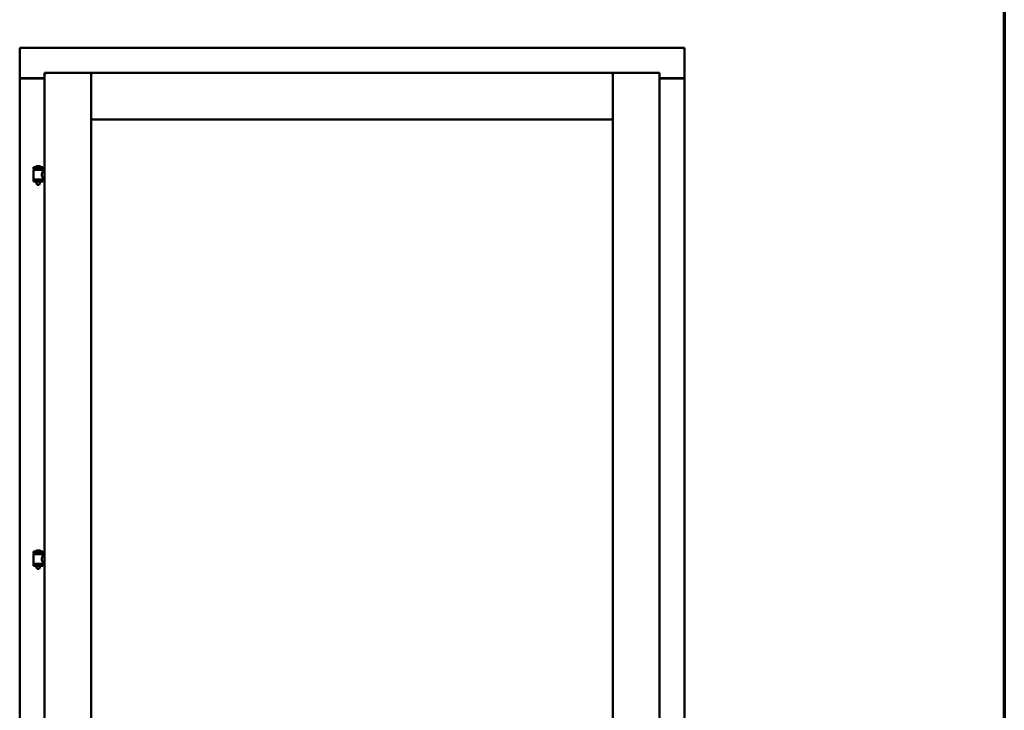
# Model space of a CAD drawing. Units: millimetres. Extents: x 13 to 821, y -287 to 287.
# Drawn here: x 370 to 407, y 213 to 238 of the extents above; entities that cross this region are included whole.
import ezdxf

# ---------------------------------------------------------------- set-up
doc = ezdxf.new("R2010")
doc.units = ezdxf.units.MM
doc.layers.add('Border (ISO)', color=8, linetype='Continuous', lineweight=70)
doc.layers.add('Visible (ISO)', color=7, linetype='Continuous', lineweight=50)

# ---------------------------------------------------------------- blocks, each defined once
blk = doc.blocks.new('Borders LEIAB A4 Border')
at = {"layer": 'Border (ISO)'}
blk.add_line((200, 287), (200, 10), dxfattribs=at)

msp = doc.modelspace()

# ---------------------------------------------------------------- linework, layer by layer
at = {"layer": 'Visible (ISO)'}
for p, q in [((395.006, 237.327), (370.381, 237.327)), ((370.431, 237.277), (370.381, 237.327)), ((370.381, 237.327), (370.381, 236.202)), ((395.006, 237.327), (394.956, 237.277)), ((395.006, 237.327), (395.006, 236.202)), ((371.306, 236.402), (371.356, 236.352)), ((371.306, 236.402), (373.031, 236.402)), ((371.306, 236.402), (371.306, 186.127)), ((372.981, 236.352), (373.031, 236.402)), ((373.031, 234.677), (373.031, 236.402)), ((373.081, 236.352), (373.031, 236.402)), ((392.356, 236.402), (373.031, 236.402)), ((373.031, 236.402), (373.031, 186.127)), ((392.356, 236.402), (392.306, 236.352)), ((392.356, 234.677), (392.356, 236.402)), ((394.081, 236.402), (392.356, 236.402)), ((392.356, 236.402), (392.406, 236.352)), ((392.356, 201.002), (392.356, 236.402)), ((394.031, 236.352), (394.081, 236.402)), ((394.081, 186.127), (394.081, 236.402)), ((370.381, 236.202), (370.398, 236.202)), ((370.381, 236.202), (370.381, 186.327)), ((370.381, 236.202), (370.388, 236.202)), ((371.306, 236.202), (370.398, 236.202)), ((371.306, 236.19), (370.431, 236.19)), ((394.081, 236.202), (394.989, 236.202)), ((394.956, 236.19), (394.081, 236.19)), ((394.989, 236.202), (395.006, 236.202)), ((394.999, 236.202), (395.006, 236.202)), ((395.006, 186.327), (395.006, 236.202)), ((373.031, 234.677), (373.081, 234.727)), ((392.356, 234.677), (373.031, 234.677)), ((392.306, 234.727), (392.356, 234.677)), ((371.241, 232.908), (370.891, 232.908)), ((370.891, 232.833), (370.891, 232.908)), ((371.241, 232.833), (370.891, 232.833)), ((370.895, 232.458), (370.895, 232.797)), ((370.902, 232.804), (371.23, 232.804)), ((370.993, 232.804), (370.993, 232.833)), ((371.116, 232.944), (371.016, 232.944)), ((371.139, 232.804), (371.139, 232.833)), ((371.237, 232.737), (371.237, 232.797)), ((371.306, 232.737), (371.237, 232.737)), ((371.241, 232.833), (371.241, 232.908)), ((370.891, 232.451), (371.241, 232.451)), ((370.891, 232.376), (370.891, 232.451)), ((371.241, 232.376), (370.891, 232.376)), ((370.993, 232.363), (370.993, 232.376)), ((371.139, 232.363), (371.139, 232.376)), ((371.306, 232.517), (371.237, 232.517)), ((371.237, 232.458), (371.237, 232.517)), ((371.241, 232.376), (371.241, 232.451)), ((371.028, 232.258), (370.994, 232.354)), ((371.104, 232.258), (371.028, 232.258)), ((371.104, 232.258), (371.138, 232.354)), ((371.241, 218.667), (370.891, 218.667)), ((370.891, 218.592), (370.891, 218.667)), ((371.241, 218.592), (370.891, 218.592)), ((370.895, 218.217), (370.895, 218.555)), ((370.902, 218.562), (371.23, 218.562)), ((370.993, 218.562), (370.993, 218.592)), ((371.116, 218.702), (371.016, 218.702)), ((371.139, 218.562), (371.139, 218.592)), ((371.237, 218.496), (371.237, 218.555)), ((371.306, 218.496), (371.237, 218.496)), ((371.241, 218.592), (371.241, 218.667)), ((370.891, 218.209), (371.241, 218.209)), ((370.891, 218.134), (370.891, 218.209)), ((371.241, 218.134), (370.891, 218.134)), ((370.993, 218.121), (370.993, 218.134)), ((371.139, 218.121), (371.139, 218.134)), ((371.306, 218.276), (371.237, 218.276)), ((371.237, 218.217), (371.237, 218.276)), ((371.241, 218.134), (371.241, 218.209)), ((371.028, 218.017), (370.994, 218.113)), ((371.104, 218.017), (371.028, 218.017)), ((371.104, 218.017), (371.138, 218.113))]:
    msp.add_line(p, q, dxfattribs=at)
for centre, radius, start, end in [((370.431, 236.24), 0.05, 228.5904, 270), ((394.956, 236.24), 0.05, 270, 311.4096), ((370.902, 232.797), 0.0075, 90, 180), ((370.127, 232.642), 0.805, 11.6131, 13.7477), ((370.961, 232.911), 0.0025, 130.4942, 270), ((371.066, 232.788), 0.164, 108.0031, 130.4942), ((371.016, 232.942), 0.0025, 90, 108.0031), ((371.116, 232.942), 0.0025, 71.9969, 90), ((371.066, 232.788), 0.164, 49.5058, 71.9969), ((371.171, 232.911), 0.0025, 270, 49.5058), ((372.127, 232.642), 0.924, 168.0529, 169.9011), ((371.23, 232.797), 0.0075, 0, 90), ((370.902, 232.458), 0.0075, 180, 270), ((371.018, 232.363), 0.025, 180, 199.29), ((371.114, 232.363), 0.025, 340.71, 0), ((371.23, 232.458), 0.0075, 270, 0), ((370.902, 218.555), 0.0075, 90, 180), ((370.127, 218.4), 0.805, 11.6131, 13.7477), ((370.961, 218.669), 0.0025, 130.4942, 270), ((371.066, 218.546), 0.164, 108.0031, 130.4942), ((371.016, 218.7), 0.0025, 90, 108.0031), ((371.116, 218.7), 0.0025, 71.9969, 90), ((371.066, 218.546), 0.164, 49.5058, 71.9969), ((371.171, 218.669), 0.0025, 270, 49.5058), ((372.127, 218.4), 0.924, 168.0529, 169.9011), ((371.23, 218.555), 0.0075, 0, 90), ((370.902, 218.217), 0.0075, 180, 270), ((371.23, 218.217), 0.0075, 270, 0), ((371.018, 218.121), 0.025, 180, 199.29), ((371.114, 218.121), 0.025, 340.71, 0)]:
    msp.add_arc(centre, radius, start, end, dxfattribs=at)
for points, knots in [([(370.431, 236.227), (370.426, 236.224), (370.422, 236.221), (370.412, 236.214), (370.407, 236.211), (370.4, 236.207), (370.397, 236.205), (370.392, 236.203), (370.39, 236.202), (370.388, 236.202)], [0, 0, 0, 0, 0.0665288, 0.0665288, 0.1330576, 0.1330576, 0.1783983, 0.1783983, 0.223739, 0.223739, 0.223739, 0.223739]), ([(394.999, 236.202), (394.997, 236.202), (394.995, 236.203), (394.99, 236.205), (394.987, 236.207), (394.98, 236.211), (394.975, 236.214), (394.965, 236.221), (394.961, 236.224), (394.956, 236.227)], [0.5344454, 0.5344454, 0.5344454, 0.5344454, 0.5797861, 0.5797861, 0.6251268, 0.6251268, 0.6916556, 0.6916556, 0.7581844, 0.7581844, 0.7581844, 0.7581844]), ([(371.237, 232.517), (371.237, 232.517), (371.235, 232.52), (371.228, 232.532), (371.223, 232.54), (371.214, 232.559), (371.208, 232.571), (371.2, 232.598), (371.197, 232.613), (371.197, 232.627), (371.197, 232.642), (371.2, 232.657), (371.208, 232.684), (371.214, 232.696), (371.223, 232.715), (371.228, 232.723), (371.235, 232.735), (371.237, 232.737), (371.237, 232.737)], [2.063857, 2.063857, 2.063857, 2.063857, 2.235061, 2.235061, 2.406265, 2.406265, 2.579037, 2.579037, 2.751809, 2.751809, 2.751809, 2.924581, 2.924581, 3.097353, 3.097353, 3.268557, 3.268557, 3.439761, 3.439761, 3.439761, 3.439761]), ([(371.237, 218.276), (371.237, 218.276), (371.235, 218.279), (371.228, 218.29), (371.223, 218.299), (371.214, 218.318), (371.208, 218.33), (371.2, 218.357), (371.197, 218.371), (371.197, 218.386), (371.197, 218.4), (371.2, 218.415), (371.208, 218.442), (371.214, 218.454), (371.223, 218.473), (371.228, 218.481), (371.235, 218.493), (371.237, 218.496), (371.237, 218.496)], [2.063857, 2.063857, 2.063857, 2.063857, 2.235061, 2.235061, 2.406265, 2.406265, 2.579037, 2.579037, 2.751809, 2.751809, 2.751809, 2.924581, 2.924581, 3.097353, 3.097353, 3.268557, 3.268557, 3.439761, 3.439761, 3.439761, 3.439761])]:
    msp.add_open_spline(points, degree=3, knots=knots, dxfattribs=at)

# ---------------------------------------------------------------- block references
msp.add_blockref('Borders LEIAB A4 Border', (206.858, 0))

doc.saveas('drawing.dxf')
